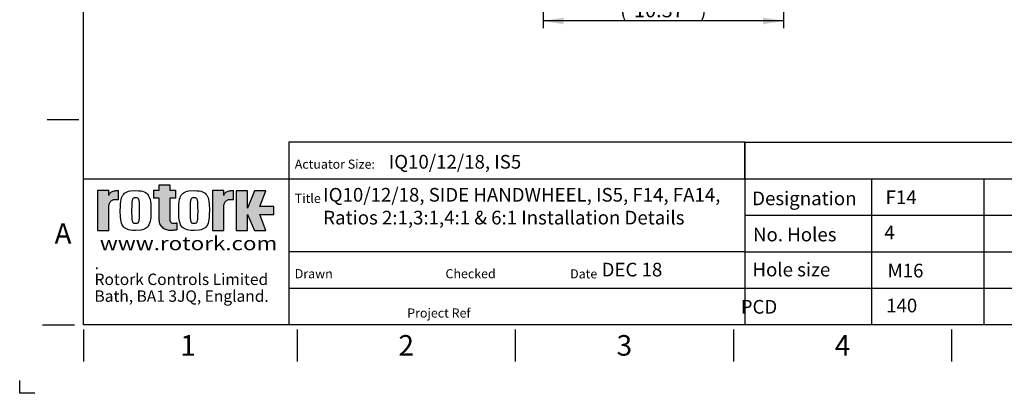
# Model space of a CAD drawing. Units: millimetres. Extents: x 0 to 594, y 0 to 420.
# Drawn here: x 0 to 216, y 0 to 82 of the extents above; entities that cross this region are included whole.
import ezdxf
from ezdxf.entities.mleader import LeaderData, LeaderLine
from ezdxf.enums import TextEntityAlignment as Align
from ezdxf.math import Vec2, Vec3

# ---------------------------------------------------------------- set-up
doc = ezdxf.new("R2010")
doc.units = ezdxf.units.MM
for name, color, linetype in [('CustBlock-Italy', 7, 'Continuous'), ('Default', 7, 'Continuous'), ('TTI-1', 7, 'Continuous')]:
    doc.layers.add(name, color=color, linetype=linetype)
doc.styles.add('SEACAD_Arial', font='arial.ttf')
doc.dimstyles.new('ISO-InstDr', dxfattribs={"dimtxt": 3.2, "dimasz": 4.48, "dimexe": 1.6, "dimexo": 1.6, "dimgap": 0.8, "dimtad": 1, "dimdec": 0, "dimlfac": 5, "dimzin": 0, "dimdsep": 46, "dimtxsty": 'SEACAD_Arial', "dimblk1": '_SE_FILLED', "dimblk2": '_SE_FILLED', "dimsah": 1, "dimcen": 1.6, "dimadec": 0, "dimazin": 0, "dimtfac": 0.5, "dimtofl": 0, "dimtmove": 0, "dimatfit": 3, "dimfxl": 1, "dimtzin": 0, "dimarcsym": 0})

# ---------------------------------------------------------------- blocks, each defined once
blk = doc.blocks.new('_SE_FILLED')
at = {"color": 0}
blk.add_line((0, 0), (-1, 0), dxfattribs=at)
blk.add_solid([(0, 0), (-1, -0.1665), (-1, 0.1665), (0, 0)], dxfattribs=at)
blk = doc.blocks.new('SE2')
at = {"layer": 'CustBlock-Italy', "color": 7, "linetype": 'Continuous'}
for p, q in [((158.999939, 55.000023), (58.999997, 55.000023)), ((58.999997, 55.000023), (59, 47.000023)), ((158.999939, 47.000023), (158.999939, 55.000023))]:
    blk.add_line(p, q, dxfattribs=at)
blk = doc.blocks.new('SE1')
at = {"layer": 'CustBlock-Italy'}
blk.add_blockref('SE2', (0, 0), dxfattribs=at)
blk = doc.blocks.new('DMBLK108')
at = {"layer": 'Default', "linetype": 'Continuous'}
for points in [[(119.25, 80.83), (119.25, 82.33), (114.77, 81.58)], [(162.99, 80.83), (167.47, 81.58), (162.99, 82.33)]]:
    blk.add_hatch(color=7, dxfattribs=at).paths.add_polyline_path(points)
at = {"layer": 'Default', "color": 7, "linetype": 'Continuous'}
for p, q in [((114.77, 118.49), (114.77, 79.98)), ((167.47, 103.93), (167.47, 79.98)), ((167.47, 81.58), (114.77, 81.58))]:
    blk.add_line(p, q, dxfattribs=at)
at = {"layer": 'Default', "color": 7, "linetype": 'Continuous', "style": 'SEACAD_Arial'}
for s, p in [('264', (134.69, 89.42)), ('(', (131.63, 85.58)), ('10.37"', (134.69, 85.58)), (')', (149.16, 85.58))]:
    blk.add_text(s, height=3.2, dxfattribs=at).set_placement(p, align=Align.TOP_LEFT)
blk = doc.blocks.new('SE12')
at = {"layer": 'CustBlock-Italy', "color": 7, "linetype": 'Continuous'}
blk.add_line((59, 47.000023), (59, 15.000027), dxfattribs=at)
blk = doc.blocks.new('SE11')
at = {"layer": 'Default'}
blk.add_blockref('SE12', (0, 0), dxfattribs=at)
blk = doc.blocks.new('SE14')
at = {"layer": 'CustBlock-Italy', "color": 7, "linetype": 'Continuous'}
blk.add_line((158.999939, 31.000023), (58.999985, 31.000023), dxfattribs=at)
blk = doc.blocks.new('SE13')
at = {"layer": 'Default'}
blk.add_blockref('SE14', (0, 0), dxfattribs=at)
blk = doc.blocks.new('SE16')
at = {"layer": 'CustBlock-Italy', "color": 7, "linetype": 'Continuous'}
blk.add_line((58.999985, 23.000023), (158.999939, 23.000023), dxfattribs=at)
blk = doc.blocks.new('SE15')
at = {"layer": 'Default'}
blk.add_blockref('SE16', (0, 0), dxfattribs=at)
blk = doc.blocks.new('rotork-filled')
at = {"layer": 'Default', "linetype": 'Continuous'}
for points in [[(13.5, 9.86), (13.5, 8.74), (12.32, 8.74), (12.32, 7), (13.5, 7), (13.5, 2.27), (13.55, 1.81), (13.61, 1.57), (13.69, 1.34), (13.81, 1.11), (13.94, 0.89), (14.11, 0.69), (14.29, 0.51), (14.49, 0.34), (14.71, 0.21), (14.94, 0.09), (15.17, 0.01), (15.41, -0.05), (15.64, -0.09), (15.87, -0.1), (16.16, -0.09), (16.31, -0.09), (16.45, -0.09), (16.6, -0.08), (16.73, -0.07), (16.86, -0.07), (16.98, -0.06), (17.08, -0.04), (17.17, -0.03), (17.24, -0.02), (17.29, -0.01), (17.33, 0), (17.35, 0.02), (17.36, 0.03), (17.36, 1.58), (17.34, 1.56), (17.32, 1.55), (17.29, 1.53), (17.25, 1.52), (17.21, 1.51), (17.15, 1.5), (17.09, 1.49), (17.01, 1.48), (16.94, 1.47), (16.86, 1.47), (16.78, 1.46), (16.7, 1.46), (16.61, 1.46), (16.53, 1.46), (16.41, 1.47), (16.34, 1.49), (16.27, 1.52), (16.21, 1.56), (16.15, 1.61), (16.09, 1.66), (16.04, 1.73), (15.99, 1.8), (15.95, 1.87), (15.92, 1.95), (15.9, 2.03), (15.88, 2.11), (15.87, 2.19), (15.87, 2.27), (15.87, 7), (17.11, 7), (17.11, 8.74), (15.87, 8.74), (15.87, 9.86)], [(0, -0.1), (2.49, -0.1), (2.49, 5.13), (2.49, 5.28), (2.51, 5.43), (2.54, 5.59), (2.59, 5.74), (2.65, 5.89), (2.72, 6.03), (2.81, 6.17), (2.9, 6.29), (3.01, 6.4), (3.13, 6.49), (3.25, 6.56), (3.37, 6.62), (3.49, 6.66), (3.73, 6.69), (4.61, 6.69), (4.61, 8.62), (4.4, 8.61), (4.19, 8.6), (3.98, 8.57), (3.77, 8.53), (3.56, 8.48), (3.37, 8.42), (3.19, 8.35), (3.02, 8.27), (2.87, 8.18), (2.75, 8.08), (2.64, 7.98), (2.57, 7.88), (2.51, 7.78), (2.47, 7.57), (2.49, 8.62), (0, 8.62)], [(25.2, -0.1), (27.69, -0.1), (27.69, 5.13), (27.7, 5.28), (27.71, 5.43), (27.75, 5.59), (27.79, 5.74), (27.85, 5.89), (27.92, 6.03), (28.01, 6.17), (28.11, 6.29), (28.21, 6.4), (28.33, 6.49), (28.45, 6.56), (28.57, 6.62), (28.69, 6.66), (28.94, 6.69), (29.81, 6.69), (29.81, 8.62), (29.6, 8.61), (29.39, 8.6), (29.18, 8.57), (28.97, 8.53), (28.77, 8.48), (28.57, 8.42), (28.39, 8.35), (28.22, 8.27), (28.07, 8.18), (27.95, 8.08), (27.85, 7.98), (27.77, 7.88), (27.71, 7.78), (27.67, 7.57), (27.69, 8.62), (25.2, 8.62)], [(30.41, -0.1), (32.9, -0.1), (32.9, 3.38), (34.39, -0.1), (36.88, -0.1), (35.57, 3.38), (38.62, 3.38), (38.62, 5.13), (35.57, 5.13), (36.88, 8.61), (34.39, 8.61), (32.9, 4.75), (32.9, 8.61), (30.41, 8.61)]]:
    blk.add_hatch(color=7, dxfattribs=at).paths.add_polyline_path(points)
at = {"layer": 'CustBlock-Italy', "color": 7}
for points in [[(13.5, 9.86), (15.87, 9.86), (15.87, 8.74), (17.11, 8.74), (17.11, 7), (15.87, 7), (15.87, 2.27), (15.87, 2.19), (15.88, 2.11), (15.9, 2.03), (15.92, 1.95), (15.95, 1.87), (15.99, 1.8), (16.04, 1.73), (16.09, 1.66), (16.15, 1.61), (16.21, 1.56), (16.27, 1.52), (16.34, 1.49), (16.41, 1.47), (16.53, 1.46), (16.61, 1.46), (16.7, 1.46), (16.78, 1.46), (16.86, 1.47), (16.94, 1.47), (17.01, 1.48), (17.09, 1.49), (17.15, 1.5), (17.21, 1.51), (17.25, 1.52), (17.29, 1.53), (17.32, 1.55), (17.34, 1.56), (17.36, 1.58), (17.36, 0.03), (17.35, 0.02), (17.33, 0), (17.29, -0.01), (17.24, -0.02), (17.17, -0.03), (17.08, -0.04), (16.98, -0.06), (16.86, -0.07), (16.73, -0.07), (16.6, -0.08), (16.45, -0.09), (16.31, -0.09), (16.16, -0.09), (15.87, -0.1), (15.64, -0.09), (15.41, -0.05), (15.17, 0.01), (14.94, 0.09), (14.71, 0.21), (14.49, 0.34), (14.29, 0.51), (14.11, 0.69), (13.94, 0.89), (13.81, 1.11), (13.69, 1.34), (13.61, 1.57), (13.55, 1.81), (13.5, 2.27), (13.5, 7), (12.32, 7), (12.32, 8.74), (13.5, 8.74), (13.5, 9.86)], [(0, -0.1), (2.49, -0.1), (2.49, 5.13), (2.49, 5.28), (2.51, 5.43), (2.54, 5.59), (2.59, 5.74), (2.65, 5.89), (2.72, 6.03), (2.81, 6.17), (2.9, 6.29), (3.01, 6.4), (3.13, 6.49), (3.25, 6.56), (3.37, 6.62), (3.49, 6.66), (3.73, 6.69), (4.61, 6.69), (4.61, 8.62), (4.4, 8.61), (4.19, 8.6), (3.98, 8.57), (3.77, 8.53), (3.56, 8.48), (3.37, 8.42), (3.19, 8.35), (3.02, 8.27), (2.87, 8.18), (2.75, 8.08), (2.64, 7.98), (2.57, 7.88), (2.51, 7.78), (2.47, 7.57), (2.49, 8.62), (0, 8.62), (0, -0.1)], [(8.35, 8.62), (8.97, 8.6), (9.47, 8.55), (9.88, 8.47), (10.22, 8.36), (10.51, 8.23), (10.75, 8.06), (10.95, 7.87), (11.13, 7.64), (11.28, 7.37), (11.41, 7.06), (11.51, 6.69), (11.59, 6.24), (11.65, 5.71), (11.71, 4.26), (11.69, 3.46), (11.65, 2.81), (11.59, 2.27), (11.51, 1.83), (11.41, 1.46), (11.28, 1.14), (11.13, 0.88), (10.95, 0.65), (10.75, 0.45), (10.51, 0.29), (10.22, 0.16), (9.88, 0.05), (9.47, -0.03), (8.35, -0.1), (7.72, -0.08), (7.22, -0.03), (6.81, 0.05), (6.47, 0.16), (6.18, 0.29), (5.94, 0.45), (5.74, 0.65), (5.56, 0.88), (5.41, 1.14), (5.28, 1.46), (5.18, 1.83), (5.1, 2.27), (5.04, 2.81), (4.98, 4.26), (5, 5.06), (5.04, 5.71), (5.1, 6.24), (5.18, 6.69), (5.28, 7.06), (5.41, 7.37), (5.56, 7.64), (5.74, 7.87), (5.94, 8.06), (6.18, 8.23), (6.47, 8.36), (6.81, 8.47), (7.22, 8.55), (8.35, 8.62)], [(8.35, 7.06), (8.14, 7.05), (7.99, 7.02), (7.89, 6.98), (7.8, 6.92), (7.73, 6.85), (7.68, 6.77), (7.63, 6.67), (7.6, 6.55), (7.56, 6.4), (7.54, 6.23), (7.52, 6.01), (7.5, 5.74), (7.49, 5.39), (7.47, 4.26), (7.48, 3.6), (7.49, 3.13), (7.5, 2.78), (7.52, 2.51), (7.54, 2.29), (7.56, 2.12), (7.6, 1.97), (7.63, 1.85), (7.68, 1.75), (7.73, 1.67), (7.8, 1.6), (7.89, 1.54), (7.99, 1.5), (8.35, 1.46), (8.55, 1.47), (8.7, 1.5), (8.8, 1.54), (8.89, 1.6), (8.96, 1.67), (9.01, 1.75), (9.06, 1.85), (9.09, 1.97), (9.13, 2.12), (9.15, 2.29), (9.17, 2.51), (9.19, 2.78), (9.2, 3.13), (9.22, 4.26), (9.21, 4.92), (9.2, 5.39), (9.19, 5.74), (9.17, 6.01), (9.15, 6.23), (9.13, 6.4), (9.09, 6.55), (9.06, 6.67), (9.01, 6.77), (8.96, 6.85), (8.89, 6.92), (8.8, 6.98), (8.7, 7.02), (8.35, 7.06)], [(21.16, 8.62), (21.78, 8.6), (22.28, 8.55), (22.69, 8.47), (23.03, 8.36), (23.32, 8.23), (23.56, 8.06), (23.77, 7.87), (23.94, 7.64), (24.09, 7.37), (24.22, 7.06), (24.32, 6.69), (24.4, 6.24), (24.46, 5.71), (24.52, 4.26), (24.5, 3.46), (24.46, 2.81), (24.4, 2.27), (24.32, 1.83), (24.22, 1.46), (24.09, 1.14), (23.94, 0.88), (23.77, 0.65), (23.56, 0.45), (23.32, 0.29), (23.03, 0.16), (22.69, 0.05), (22.28, -0.03), (21.16, -0.1), (20.54, -0.08), (20.04, -0.03), (19.63, 0.05), (19.28, 0.16), (19, 0.29), (18.75, 0.45), (18.55, 0.65), (18.37, 0.88), (18.22, 1.14), (18.1, 1.46), (17.99, 1.83), (17.91, 2.27), (17.85, 2.81), (17.8, 4.26), (17.81, 5.06), (17.85, 5.71), (17.91, 6.24), (17.99, 6.69), (18.1, 7.06), (18.22, 7.37), (18.37, 7.64), (18.55, 7.87), (18.75, 8.06), (19, 8.23), (19.28, 8.36), (19.63, 8.47), (20.04, 8.55), (21.16, 8.62)], [(21.16, 7.06), (20.95, 7.05), (20.81, 7.02), (20.7, 6.98), (20.61, 6.92), (20.54, 6.85), (20.49, 6.77), (20.44, 6.67), (20.41, 6.55), (20.38, 6.4), (20.35, 6.23), (20.33, 6.01), (20.31, 5.74), (20.3, 5.39), (20.29, 4.26), (20.29, 3.6), (20.3, 3.13), (20.31, 2.78), (20.33, 2.51), (20.35, 2.29), (20.38, 2.12), (20.41, 1.97), (20.44, 1.85), (20.49, 1.75), (20.54, 1.67), (20.61, 1.6), (20.7, 1.54), (20.81, 1.5), (21.16, 1.46), (21.36, 1.47), (21.51, 1.5), (21.62, 1.54), (21.7, 1.6), (21.77, 1.67), (21.82, 1.75), (21.87, 1.85), (21.91, 1.97), (21.94, 2.12), (21.96, 2.29), (21.98, 2.51), (22, 2.78), (22.02, 3.13), (22.03, 4.26), (22.02, 4.92), (22.02, 5.39), (22, 5.74), (21.98, 6.01), (21.96, 6.23), (21.94, 6.4), (21.91, 6.55), (21.87, 6.67), (21.82, 6.77), (21.77, 6.85), (21.7, 6.92), (21.62, 6.98), (21.51, 7.02), (21.16, 7.06)], [(25.2, -0.1), (27.69, -0.1), (27.69, 5.13), (27.7, 5.28), (27.71, 5.43), (27.75, 5.59), (27.79, 5.74), (27.85, 5.89), (27.92, 6.03), (28.01, 6.17), (28.11, 6.29), (28.21, 6.4), (28.33, 6.49), (28.45, 6.56), (28.57, 6.62), (28.69, 6.66), (28.94, 6.69), (29.81, 6.69), (29.81, 8.62), (29.6, 8.61), (29.39, 8.6), (29.18, 8.57), (28.97, 8.53), (28.77, 8.48), (28.57, 8.42), (28.39, 8.35), (28.22, 8.27), (28.07, 8.18), (27.95, 8.08), (27.85, 7.98), (27.77, 7.88), (27.71, 7.78), (27.67, 7.57), (27.69, 8.62), (25.2, 8.62), (25.2, -0.1)], [(30.41, -0.1), (32.9, -0.1), (32.9, 3.38), (34.39, -0.1), (36.88, -0.1), (35.57, 3.38), (38.62, 3.38), (38.62, 5.13), (35.57, 5.13), (36.88, 8.61), (34.39, 8.61), (32.9, 4.75), (32.9, 8.61), (30.41, 8.61), (30.41, -0.1)]]:
    blk.add_lwpolyline(points, dxfattribs=at)
at = {"layer": 'CustBlock-Italy', "insert": (0.5, -2.94), "char_height": 3, "width": 41.5891, "attachment_point": 4, "style": 'SEACAD_Arial'}
blk.add_mtext('{\\fArial|b0||i0||c0|p34;\\C7;\\H3.;\\W1.2;www.rotork.com}', dxfattribs=at)

msp = doc.modelspace()

# ---------------------------------------------------------------- linework, layer by layer
at = {"layer": 'Default', "color": 7, "linetype": 'Continuous'}
for p, q in [((14, 15), (14, 410)), ((6, 60), (13, 60)), ((159, 55), (159, 15)), ((159, 55), (209.57, 55)), ((209.57, 55), (227.71, 55)), ((14, 47), (159, 47)), ((149.57, 47), (209.57, 47)), ((159, 47), (159, 15)), ((186.73, 47), (186.73, 15)), ((209.57, 47), (227.71, 47)), ((211.39, 47), (211.39, 15)), ((159, 39), (209.57, 39)), ((209.57, 39), (227.71, 39)), ((211.39, 39), (211.39, 15)), ((159, 31), (209.57, 31)), ((209.57, 31), (227.71, 31)), ((159, 23), (209.57, 23)), ((209.57, 23), (227.71, 23)), ((5, 15), (12, 15)), ((587, 15), (14, 15)), ((14, 14), (14, 7)), ((60.83, 14), (60.83, 7)), ((108.67, 14), (108.67, 7)), ((156.5, 14), (156.5, 7)), ((204.33, 14), (204.33, 7)), ((0, 0), (0, 2.82)), ((3.29, 0), (0, 0))]:
    msp.add_line(p, q, dxfattribs=at)

# ---------------------------------------------------------------- block references
for name in ['SE1', 'SE11', 'SE13', 'SE15']:
    msp.add_blockref(name, (0, 0))
at = {"layer": 'Default', "color": 7}
msp.add_blockref('rotork-filled', (17.07, 35.78), dxfattribs=at)

# ---------------------------------------------------------------- texts
at = {"layer": 'CustBlock-Italy', "insert": (60.31, 49.2), "char_height": 2, "width": 19.1304, "attachment_point": 7}
msp.add_mtext('{\\fArial|b0||i0||c0|p34;\\C7;\\H2.;\\W1.;Actuator Size:}', dxfattribs=at)
at = {"layer": 'Default'}
for s, insert, char_height, width, attachment_point in [('{\\fArial|b0||i0||c0|p34;\\C7;\\H2.;\\W1.;Title}', (60.31, 41.71), 2, 5.8348, 7), ('{\\fArial|b0||i0||c0|p34;\\C7;\\H4.5;\\W1.;A}', (9.5, 35), 4.5, 4.3333, 5), ('{\\fArial|b0||i0||c0|p34;\\C7;\\H2.;\\W1.;Drawn}', (60.31, 25.2), 2, 8.8957, 7), ('{\\fArial|b0||i0||c0|p34;\\C7;\\H2.;\\W1.;Checked}', (93.36, 25.2), 2, 12.1957, 7), ('{\\fArial|b0||i0||c0|p34;\\C7;\\H2.;\\W1.;Date}', (120.68, 25.17), 2, 5.9131, 7), ('{\\fArial|b0||i0||c0|p34;\\C7;\\H2.;\\W1.;Project Ref}', (84.97, 16.59), 2, 15.2565, 7), ('{\\fArial|b0||i0||c0|p34;\\C7;\\H4.5;\\W1.;1}', (36.92, 10.5), 4.5, 4.3333, 5), ('{\\fArial|b0||i0||c0|p34;\\C7;\\H4.5;\\W1.;2}', (84.75, 10.5), 4.5, 4.3333, 5), ('{\\fArial|b0||i0||c0|p34;\\C7;\\H4.5;\\W1.;3}', (132.58, 10.5), 4.5, 4.3333, 5), ('{\\fArial|b0||i0||c0|p34;\\C7;\\H4.5;\\W1.;4}', (180.42, 10.5), 4.5, 4.3333, 5)]:
    msp.add_mtext(s, dxfattribs=dict(at, insert=insert, char_height=char_height, width=width, attachment_point=attachment_point))

# ---------------------------------------------------------------- dimensions: what is measured, and where the dimension line sits
at = {"layer": 'Default', "color": 7, "linetype": 'Continuous'}
dim = msp.add_linear_dim(base=(114.77389662, 81.57873985), p1=(167.47389662, 105.52732732), p2=(114.77389662, 120.08937228), text='\\A1;<>', dimstyle='ISO-InstDr', override={"dimpost": '\\X'}, dxfattribs=at)
dim.commit()
dim.dimension.update_dxf_attribs({"geometry": 'DMBLK108', "text_midpoint": (141.12389574, 81.57873985), "dimtype": 160})

# ---------------------------------------------------------------- leaders
at = {"layer": 'CustBlock-Italy', "color": 7, "linetype": 'Continuous'}
ml = msp.add_multileader_mtext('Standard', dxfattribs=at)
ml.set_content('{\\pxsm0.9;\\fArial|b0||i0||c0|p34;\\W1.;IQ10/12/18, IS5\\P}', color=256)
ml.set_leader_properties()
ml.build(insert=Vec2(0, 0))
ml.multileader.update_dxf_attribs({"leader_type": 0, "dogleg_length": 0, "arrow_head_size": 4.2})
ctx = ml.context
ctx.base_point, ctx.char_height, ctx.arrow_head_size, ctx.landing_gap_size = Vec3(78.92, 50.43), 3, 4.2, 1.05
ctx.mtext.insert = Vec3(80.92, 52.22)
at = {"layer": 'Default', "color": 7, "linetype": 'Continuous'}
ml = msp.add_multileader_mtext('Standard', dxfattribs=at)
ml.set_content('{\\pxsm0.9;\\fArial|b1||i0||c0|p34;\\W1.;Designation\\P}', color=256)
ml.set_leader_properties()
ml.build(insert=Vec2(0, 0))
ml.multileader.update_dxf_attribs({"leader_type": 0, "dogleg_length": 0, "arrow_head_size": 4.2})
ctx = ml.context
ctx.base_point, ctx.char_height, ctx.arrow_head_size, ctx.landing_gap_size = Vec3(158.35, 42.26), 3, 4.2, 1.05
ctx.text_align_type = 1
ctx.mtext.insert, ctx.mtext.alignment = Vec3(172.04, 44.2), 2
ml = msp.add_multileader_mtext('Standard', dxfattribs=at)
ml.set_content('{\\pxsm0.9;\\fArial|b0||i0||c0|p34;\\W1.;F14\\P}', color=256)
ml.set_leader_properties()
ml.build(insert=Vec2(0, 0))
ml.multileader.update_dxf_attribs({"leader_type": 0, "dogleg_length": 0, "arrow_head_size": 4.2})
ctx = ml.context
ctx.base_point, ctx.char_height, ctx.arrow_head_size, ctx.landing_gap_size = Vec3(187.91, 42.94), 3, 4.2, 1.05
ctx.text_align_type = 1
ctx.mtext.insert, ctx.mtext.alignment = Vec3(193.25, 44.44), 2
ml = msp.add_multileader_mtext('Standard', dxfattribs=at)
ml.set_content('{\\pxsm0.9;\\fArial|b0||i0||c0|p34;\\W1.;4\\P}', color=256)
ml.set_leader_properties()
ml.build(insert=Vec2(0, 0))
ml.multileader.update_dxf_attribs({"leader_type": 0, "dogleg_length": 0, "arrow_head_size": 4.2})
ctx = ml.context
ctx.base_point, ctx.char_height, ctx.arrow_head_size, ctx.landing_gap_size = Vec3(187.69, 35.24), 3, 4.2, 1.05
ctx.text_align_type = 1
ctx.mtext.insert, ctx.mtext.alignment = Vec3(190.73, 36.74), 2
ml = msp.add_multileader_mtext('Standard', dxfattribs=at)
ml.set_content('{\\pxsm0.9;\\fArial|b1||i0||c0|p34;\\W1.;No. Holes\\P}', color=256)
ml.set_leader_properties()
ml.build(insert=Vec2(0, 0))
ml.multileader.update_dxf_attribs({"leader_type": 0, "dogleg_length": 0, "arrow_head_size": 4.2})
ctx = ml.context
ctx.base_point, ctx.char_height, ctx.arrow_head_size, ctx.landing_gap_size = Vec3(158.53, 34.77), 3, 4.2, 1.05
ctx.text_align_type = 1
ctx.mtext.insert, ctx.mtext.alignment = Vec3(169.93, 36.29), 2
ml = msp.add_multileader_mtext('Standard', dxfattribs=at)
ml.set_content('{\\pxsm0.9;\\fArial|b0||i0||c0|p34;\\W1.;.\\P}', color=256)
ml.set_leader_properties()
ml.build(insert=Vec2(0, 0))
ml.multileader.update_dxf_attribs({"leader_type": 0, "dogleg_length": 0, "arrow_head_size": 3.5})
ctx = ml.context
ctx.base_point, ctx.char_height, ctx.arrow_head_size, ctx.landing_gap_size = Vec3(14.44, 28.45), 2.5, 3.5, 0.875
ctx.mtext.insert = Vec3(16.44, 29.7)
ml = msp.add_multileader_mtext('Standard', dxfattribs=at)
ml.set_content('{\\pxsm0.9;\\fArial|b0||i0||c0|p34;\\W1.;DEC 18\\P}', color=256)
ml.set_leader_properties()
ml.build(insert=Vec2(0, 0))
ml.multileader.update_dxf_attribs({"leader_type": 0, "dogleg_length": 9, "arrow_head_size": 4.2})
ctx = ml.context
ctx.base_point, ctx.char_height, ctx.arrow_head_size, ctx.landing_gap_size = Vec3(125.59, 27.08), 3, 4.2, 1.05
ctx.mtext.insert = Vec3(127.59, 28.6)
ml = msp.add_multileader_mtext('Standard', dxfattribs=at)
ml.set_content('{\\pxsm0.9;\\fArial|b1||i0||c0|p34;\\W1.;Hole size\\P}', color=256)
ml.set_leader_properties()
ml.build(insert=Vec2(0, 0))
ml.multileader.update_dxf_attribs({"leader_type": 0, "dogleg_length": 0, "arrow_head_size": 4.2})
ctx = ml.context
ctx.base_point, ctx.char_height, ctx.arrow_head_size, ctx.landing_gap_size = Vec3(158.34, 27.09), 3, 4.2, 1.05
ctx.text_align_type = 1
ctx.mtext.insert, ctx.mtext.alignment = Vec3(169.19, 28.61), 2
ml = msp.add_multileader_mtext('Standard', dxfattribs=at)
ml.set_content('{\\pxsm0.9;\\fArial|b0||i0||c0|p34;\\W1.;M16\\P}', color=256)
ml.set_leader_properties()
ml.build(insert=Vec2(0, 0))
ml.multileader.update_dxf_attribs({"leader_type": 0, "dogleg_length": 0, "arrow_head_size": 4.2})
ctx = ml.context
ctx.base_point, ctx.char_height, ctx.arrow_head_size, ctx.landing_gap_size = Vec3(188.4, 26.85), 3, 4.2, 1.05
ctx.text_align_type = 1
ctx.mtext.insert, ctx.mtext.alignment = Vec3(194.22, 28.38), 2
ml = msp.add_multileader_mtext('Standard', dxfattribs=at)
ml.set_content('{\\pxsm0.9;\\fArial|b0||i0||c0|p34;\\W1.;Rotork Controls Limited\\P}', color=256)
ml.set_leader_properties()
ml.build(insert=Vec2(0, 0))
ml.multileader.update_dxf_attribs({"leader_type": 0, "dogleg_length": 7.5, "arrow_head_size": 3.5})
ctx = ml.context
ctx.base_point, ctx.char_height, ctx.arrow_head_size, ctx.landing_gap_size = Vec3(14.42, 24.94), 2.5, 3.5, 0.875
ctx.mtext.insert = Vec3(16.42, 26.22)
ml = msp.add_multileader_mtext('Standard', dxfattribs=at)
ml.set_content('{\\pxsm0.9;\\fArial|b0||i0||c0|p34;\\W1.;Bath, BA1 3JQ, England.\\P}', color=256)
ml.set_leader_properties()
ml.build(insert=Vec2(0, 0))
ml.multileader.update_dxf_attribs({"leader_type": 0, "dogleg_length": 7.5, "arrow_head_size": 3.5})
ctx = ml.context
ctx.base_point, ctx.char_height, ctx.arrow_head_size, ctx.landing_gap_size = Vec3(14.4, 20.92), 2.5, 3.5, 0.875
ctx.mtext.insert = Vec3(16.4, 22.54)
ml = msp.add_multileader_mtext('Standard', dxfattribs=at)
ml.set_content('{\\pxsm0.9;\\fArial|b1||i0||c0|p34;\\W1.;PCD\\P}', color=256)
ml.set_leader_properties()
ml.build(insert=Vec2(0, 0))
ml.multileader.update_dxf_attribs({"leader_type": 0, "dogleg_length": 0, "arrow_head_size": 4.2})
ctx = ml.context
ctx.base_point, ctx.char_height, ctx.arrow_head_size, ctx.landing_gap_size = Vec3(155.93, 18.92), 3, 4.2, 1.05
ctx.text_align_type = 1
ctx.mtext.insert, ctx.mtext.alignment = Vec3(162.09, 20.45), 2
ml = msp.add_multileader_mtext('Standard', dxfattribs=at)
ml.set_content('{\\pxsm0.9;\\fArial|b0||i0||c0|p34;\\W1.;140\\P}', color=256)
ml.set_leader_properties()
ml.build(insert=Vec2(0, 0))
ml.multileader.update_dxf_attribs({"leader_type": 0, "dogleg_length": 0, "arrow_head_size": 4.2})
ctx = ml.context
ctx.base_point, ctx.char_height, ctx.arrow_head_size, ctx.landing_gap_size = Vec3(188.22, 19.2), 3, 4.2, 1.05
ctx.text_align_type = 1
ctx.mtext.insert, ctx.mtext.alignment = Vec3(193.38, 20.73), 2
at = {"layer": 'TTI-1', "color": 7, "linetype": 'Continuous'}
ml = msp.add_multileader_mtext('Standard', dxfattribs=at)
ml.set_content('{\\pxsm0.9;\\fArial|b0||i0||c0|p34;\\W1.;IQ10/12/18, SIDE HANDWHEEL, IS5, F14, FA14, Ratios 2:1,3:1,4:1 & 6:1 Installation Details\\P}', color=256)
ml.set_leader_properties()
ml.set_arrow_properties(name='_SE_FILLED')
ml.build(insert=Vec2(0, 0))
ml.multileader.update_dxf_attribs({"leader_type": 0, "dogleg_length": 9, "arrow_head_size": 4.2})
ctx = ml.context
ctx.base_point, ctx.char_height, ctx.arrow_head_size, ctx.landing_gap_size = Vec3(64.55, 43.19), 3, 4.2, 1.05
ctx.mtext.insert, ctx.mtext.width = Vec3(66.55, 44.99), 91.4056

doc.saveas('drawing.dxf')
